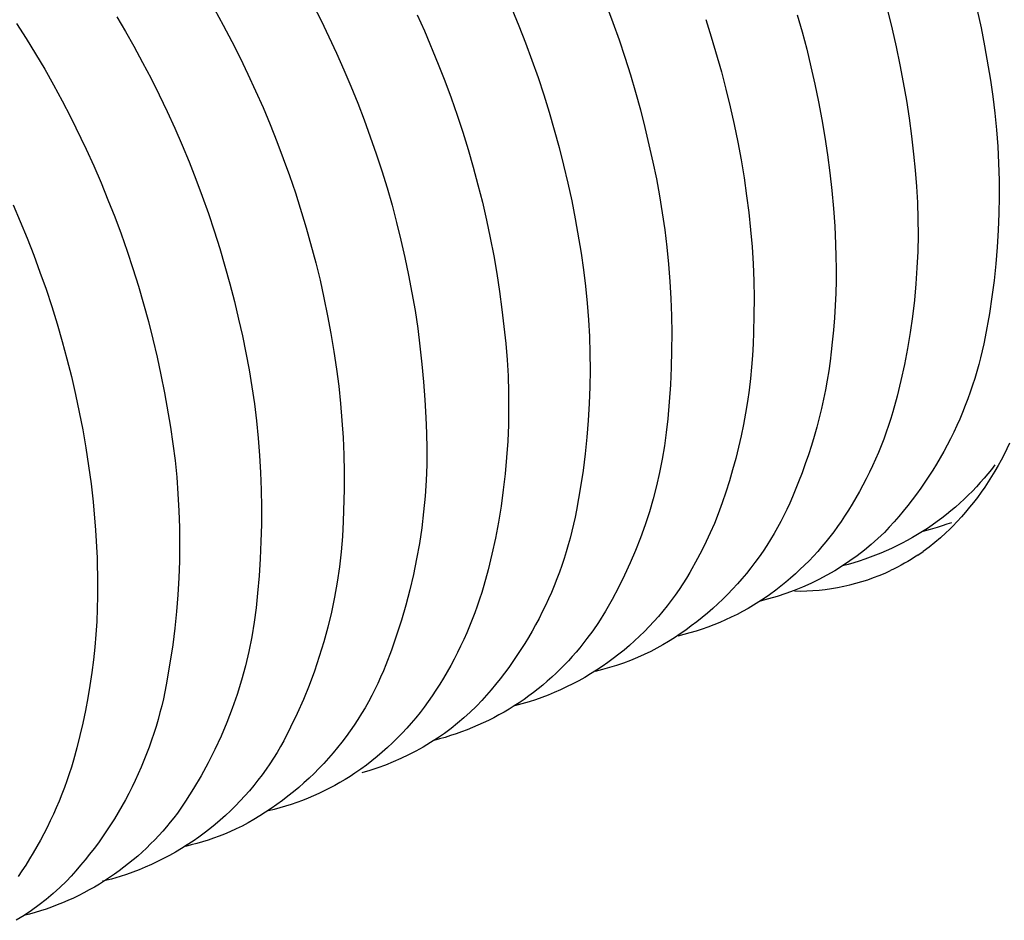
# Model space of a CAD drawing. Units: millimetres. Extents: x 25 to 403, y 2764 to 2956.
# Drawn here: x 221 to 225, y 2772 to 2775 of the extents above; entities that cross this region are included whole.
import ezdxf

# ---------------------------------------------------------------- set-up
doc = ezdxf.new("R2010")
doc.units = ezdxf.units.MM
doc.layers.add('TONI', color=4, linetype='Continuous')

msp = doc.modelspace()

# ---------------------------------------------------------------- linework, layer by layer
at = {"layer": 'TONI'}
for points in [[(222.2202, 2775.5329), (222.2482, 2775.4779), (222.2753, 2775.4224), (222.3013, 2775.3665), (222.3263, 2775.3101), (222.3503, 2775.2534), (222.3732, 2775.1962), (222.3952, 2775.1388), (222.4362, 2775.0233), (222.4553, 2774.9653), (222.4733, 2774.9068), (222.4903, 2774.8479), (222.5061, 2774.7887), (222.5209, 2774.7292), (222.5345, 2774.6694), (222.547, 2774.6093), (222.5584, 2774.5491), (222.5687, 2774.4886), (222.5778, 2774.4279), (222.5857, 2774.3672), (222.5925, 2774.3063), (222.5982, 2774.2454), (222.6027, 2774.1844), (222.6061, 2774.1234), (222.6083, 2774.0701), (222.6091, 2774.0165), (222.6085, 2773.9628), (222.6065, 2773.9091), (222.6029, 2773.8554), (222.5979, 2773.8017), (222.5915, 2773.7481), (222.5835, 2773.6947), (222.5742, 2773.6416), (222.5634, 2773.5887), (222.5512, 2773.5362), (222.5375, 2773.4841), (222.5225, 2773.4324), (222.5061, 2773.3813), (222.4884, 2773.3308), (222.4694, 2773.2808), (222.4608, 2773.2594), (222.4516, 2773.2382), (222.442, 2773.217), (222.4319, 2773.196), (222.4212, 2773.1752), (222.4101, 2773.1546), (222.3985, 2773.1341), (222.3865, 2773.1139), (222.3739, 2773.0939), (222.3609, 2773.0742), (222.3475, 2773.0547), (222.3336, 2773.0355), (222.3192, 2773.0166), (222.3044, 2772.998), (222.2892, 2772.9798), (222.2736, 2772.9619), (222.2576, 2772.9443), (222.2413, 2772.9271), (222.2245, 2772.9103), (222.2074, 2772.8938), (222.1899, 2772.8778), (222.1721, 2772.8622), (222.154, 2772.847), (222.1356, 2772.8322), (222.1169, 2772.8179), (222.098, 2772.804), (222.0787, 2772.7906), (222.0593, 2772.7776), (222.0396, 2772.7652), (222.0197, 2772.7531), (221.9996, 2772.7416), (221.9794, 2772.7305), (221.9585, 2772.7205), (221.9374, 2772.711), (221.919, 2772.7033), (221.9005, 2772.696), (221.8818, 2772.6891), (221.863, 2772.6827), (221.844, 2772.6767), (221.825, 2772.6711), (221.8058, 2772.666), (221.7865, 2772.6613)], [(221.8851, 2775.5164), (221.9151, 2775.4618), (221.9441, 2775.4067), (221.9721, 2775.351), (221.9992, 2775.2948), (222.0254, 2775.2381), (222.0505, 2775.181), (222.0746, 2775.1235), (222.0977, 2775.0656), (222.1197, 2775.0073), (222.1408, 2774.9487), (222.1607, 2774.8897), (222.1976, 2774.771), (222.2302, 2774.6519), (222.2448, 2774.5918), (222.2584, 2774.5315), (222.2708, 2774.471), (222.2821, 2774.4102), (222.2922, 2774.3493), (222.3012, 2774.2882), (222.3086, 2774.2302), (222.3148, 2774.1721), (222.3197, 2774.1137), (222.3234, 2774.0553), (222.3258, 2773.9968), (222.327, 2773.9383), (222.3269, 2773.8798), (222.3242, 2773.7697), (222.3213, 2773.7179), (222.3169, 2773.6661), (222.3108, 2773.6144), (222.3033, 2773.5627), (222.2942, 2773.5112), (222.2835, 2773.46), (222.2713, 2773.4091), (222.2576, 2773.3586), (222.2424, 2773.3085), (222.2257, 2773.2589), (222.2075, 2773.21), (222.188, 2773.1617), (222.167, 2773.1141), (222.1447, 2773.0672), (222.1212, 2773.0212), (222.1101, 2773.0014), (222.0986, 2772.9817), (222.0865, 2772.9622), (222.074, 2772.943), (222.0609, 2772.924), (222.0474, 2772.9052), (222.0333, 2772.8868), (222.0188, 2772.8686), (222.0039, 2772.8507), (221.9884, 2772.8332), (221.9726, 2772.816), (221.9563, 2772.7991), (221.9396, 2772.7827), (221.9224, 2772.7666), (221.9049, 2772.7509), (221.887, 2772.7357), (221.8688, 2772.7209), (221.8502, 2772.7066), (221.8312, 2772.6927), (221.812, 2772.6793), (221.7924, 2772.6663), (221.7726, 2772.6539), (221.7525, 2772.642), (221.7322, 2772.6305), (221.7117, 2772.6196), (221.6909, 2772.6092), (221.67, 2772.5993), (221.6489, 2772.59), (221.6277, 2772.5812), (221.6064, 2772.5729), (221.5849, 2772.5652), (221.5634, 2772.558), (221.5336, 2772.5495), (221.5035, 2772.542)], [(222.576, 2775.4977), (222.6007, 2775.4423), (222.6479, 2775.3295), (222.6704, 2775.2719), (222.6919, 2775.2139), (222.7123, 2775.1555), (222.7317, 2775.0966), (222.75, 2775.0374), (222.7672, 2774.9778), (222.7833, 2774.9179), (222.7984, 2774.8578), (222.8123, 2774.7973), (222.8251, 2774.7367), (222.8369, 2774.6758), (222.8475, 2774.6148), (222.8569, 2774.5537), (222.8653, 2774.4924), (222.8783, 2774.3762), (222.8827, 2774.321), (222.8858, 2774.2657), (222.8876, 2774.2102), (222.888, 2774.1546), (222.8871, 2774.0989), (222.8848, 2774.0433), (222.8811, 2773.9877), (222.8761, 2773.9322), (222.8697, 2773.8769), (222.862, 2773.8218), (222.853, 2773.7669), (222.8426, 2773.7124), (222.8309, 2773.6582), (222.818, 2773.6044), (222.8037, 2773.551), (222.7966, 2773.5275), (222.789, 2773.504), (222.781, 2773.4807), (222.7726, 2773.4576), (222.7638, 2773.4345), (222.7546, 2773.4117), (222.7449, 2773.389), (222.7348, 2773.3664), (222.7243, 2773.3441), (222.7135, 2773.3219), (222.7022, 2773.2999), (222.6905, 2773.2782), (222.6785, 2773.2567), (222.6661, 2773.2354), (222.6533, 2773.2144), (222.6401, 2773.1936), (222.6273, 2773.1743), (222.614, 2773.1552), (222.6002, 2773.1364), (222.5859, 2773.1179), (222.5713, 2773.0997), (222.5561, 2773.0819), (222.5406, 2773.0644), (222.5247, 2773.0472), (222.5084, 2773.0305), (222.4917, 2773.0141), (222.4746, 2772.9981), (222.4572, 2772.9825), (222.4394, 2772.9674), (222.4213, 2772.9527), (222.4029, 2772.9384), (222.3843, 2772.9246), (222.3641, 2772.9107), (222.3473, 2772.8996), (222.3302, 2772.889), (222.3128, 2772.8786), (222.2952, 2772.8687), (222.2774, 2772.8592), (222.2593, 2772.8501), (222.241, 2772.8413), (222.2225, 2772.833), (222.2039, 2772.8251), (222.185, 2772.8177), (222.1661, 2772.8106), (222.1469, 2772.804), (222.1277, 2772.7979), (222.1083, 2772.7922), (222.0889, 2772.7869), (222.0694, 2772.7821)], [(222.8993, 2775.5173), (222.923, 2775.4596), (222.9457, 2775.4015), (222.9674, 2775.3429), (222.9881, 2775.284), (223.0077, 2775.2247), (223.0262, 2775.165), (223.0437, 2775.1051), (223.0601, 2775.0448), (223.0755, 2774.9843), (223.0898, 2774.9236), (223.1029, 2774.8627), (223.115, 2774.8016), (223.1354, 2774.6843), (223.1436, 2774.6279), (223.1505, 2774.5713), (223.1561, 2774.5144), (223.1604, 2774.4574), (223.1635, 2774.4002), (223.1653, 2774.343), (223.1658, 2774.2857), (223.165, 2774.2284), (223.1629, 2774.1712), (223.1596, 2774.1141), (223.1549, 2774.0571), (223.149, 2774.0002), (223.1418, 2773.9436), (223.1333, 2773.8873), (223.1194, 2773.8075), (223.1147, 2773.7837), (223.1095, 2773.76), (223.1039, 2773.7364), (223.0979, 2773.7128), (223.0914, 2773.6892), (223.0845, 2773.6658), (223.0771, 2773.6425), (223.0693, 2773.6192), (223.061, 2773.5961), (223.0524, 2773.5731), (223.0433, 2773.5503), (223.0337, 2773.5276), (223.0238, 2773.5051), (223.0134, 2773.4827), (223.0026, 2773.4606), (222.9915, 2773.4386), (222.9799, 2773.4169), (222.9679, 2773.3954), (222.9555, 2773.3741), (222.9428, 2773.3531), (222.9297, 2773.3323), (222.9162, 2773.3118), (222.9023, 2773.2916), (222.8881, 2773.2717), (222.8736, 2773.252), (222.8587, 2773.2327), (222.8435, 2773.2136), (222.828, 2773.1949), (222.8122, 2773.1765), (222.7961, 2773.1584), (222.7797, 2773.1407), (222.777, 2773.1381), (222.7567, 2773.1186), (222.7356, 2773.0997), (222.714, 2773.0813), (222.6917, 2773.0637), (222.6688, 2773.0467), (222.6453, 2773.0304), (222.6213, 2773.0149), (222.5968, 2773.0001), (222.5719, 2772.9861), (222.5466, 2772.9729), (222.5208, 2772.9606), (222.4948, 2772.949), (222.4684, 2772.9384), (222.4418, 2772.9285), (222.4149, 2772.9196), (222.3879, 2772.9115)], [(223.2218, 2775.5291), (223.2436, 2775.4706), (223.2644, 2775.4116), (223.2842, 2775.3524), (223.3029, 2775.2928), (223.3205, 2775.2329), (223.3371, 2775.1728), (223.3526, 2775.1124), (223.38, 2774.9948), (223.3918, 2774.9375), (223.4024, 2774.8798), (223.4118, 2774.8218), (223.4201, 2774.7636), (223.4271, 2774.7052), (223.4329, 2774.6467), (223.4375, 2774.588), (223.4409, 2774.5293), (223.443, 2774.4705), (223.4439, 2774.4117), (223.4436, 2774.3529), (223.4421, 2774.2942), (223.4393, 2774.2356), (223.4354, 2774.1771), (223.4302, 2774.1189), (223.4254, 2774.0732), (223.4192, 2774.0276), (223.4116, 2773.982), (223.4027, 2773.9366), (223.3924, 2773.8913), (223.3808, 2773.8464), (223.3678, 2773.8018), (223.3534, 2773.7575), (223.3378, 2773.7137), (223.3209, 2773.6704), (223.3027, 2773.6277), (223.2833, 2773.5856), (223.2627, 2773.5441), (223.2409, 2773.5034), (223.218, 2773.4634), (223.194, 2773.4243), (223.1747, 2773.3966), (223.1547, 2773.3696), (223.1305, 2773.3387), (223.1179, 2773.3235), (223.1049, 2773.3086), (223.0915, 2773.2939), (223.0778, 2773.2795), (223.0638, 2773.2653), (223.0495, 2773.2514), (223.0348, 2773.2378), (223.0198, 2773.2244), (223.0045, 2773.2114), (222.989, 2773.1987), (222.9731, 2773.1863), (222.957, 2773.1743), (222.9406, 2773.1626), (222.9239, 2773.1513), (222.907, 2773.1403), (222.8899, 2773.1297), (222.8726, 2773.1194), (222.855, 2773.1096), (222.8373, 2773.1001), (222.8194, 2773.091), (222.8013, 2773.0824), (222.7831, 2773.0741), (222.7647, 2773.0662), (222.7463, 2773.0588), (222.7277, 2773.0517), (222.709, 2773.0451), (222.6902, 2773.0389), (222.6713, 2773.033), (222.6524, 2773.0277), (222.6334, 2773.0227)], [(223.8715, 2775.4976), (223.8883, 2775.4388), (223.9041, 2775.3797), (223.9187, 2775.3203), (223.9323, 2775.2605), (223.9447, 2775.2006), (223.956, 2775.1403), (223.9661, 2775.08), (223.9751, 2775.0194), (223.983, 2774.9587), (223.9897, 2774.8979), (223.9952, 2774.8371), (223.9996, 2774.7762), (224.0029, 2774.7154), (224.004, 2774.6735), (224.0044, 2774.6316), (224.0041, 2774.5896), (224.003, 2774.5477), (224.0011, 2774.5058), (223.9986, 2774.464), (223.9953, 2774.4222), (223.9913, 2774.3805), (223.9878, 2774.348), (223.9837, 2774.3156), (223.9791, 2774.2832), (223.9738, 2774.2509), (223.9679, 2774.2187), (223.9614, 2774.1865), (223.9543, 2774.1545), (223.9467, 2774.1226), (223.9384, 2774.0909), (223.9295, 2774.0593), (223.9201, 2774.0279), (223.9101, 2773.9967), (223.8995, 2773.9657), (223.8883, 2773.935), (223.8766, 2773.9045), (223.8557, 2773.8529), (223.8464, 2773.8317), (223.8367, 2773.8106), (223.8265, 2773.7896), (223.8159, 2773.7689), (223.8047, 2773.7483), (223.793, 2773.7279), (223.7809, 2773.7077), (223.7683, 2773.6878), (223.7553, 2773.6681), (223.7418, 2773.6487), (223.7278, 2773.6296), (223.7134, 2773.6108), (223.6986, 2773.5922), (223.6834, 2773.5741), (223.6677, 2773.5562), (223.6517, 2773.5387), (223.6352, 2773.5216), (223.6185, 2773.5048), (223.6013, 2773.4885), (223.5838, 2773.4725), (223.566, 2773.4569), (223.5478, 2773.4418), (223.5294, 2773.4271), (223.5107, 2773.4129), (223.4917, 2773.3991), (223.4725, 2773.3857), (223.453, 2773.3729), (223.4333, 2773.3604), (223.4134, 2773.3485), (223.3933, 2773.337), (223.373, 2773.326), (223.3502, 2773.3152), (223.3271, 2773.305), (223.3036, 2773.2954), (223.2799, 2773.2865), (223.2559, 2773.2784), (223.2318, 2773.2709), (223.2074, 2773.2641), (223.1829, 2773.258)], [(224.1804, 2775.5082), (224.1953, 2775.4481), (224.2092, 2775.3878), (224.2219, 2775.3272), (224.2335, 2775.2665), (224.244, 2775.2055), (224.2533, 2775.1445), (224.2616, 2775.0834), (224.2687, 2775.0221), (224.2744, 2774.9673), (224.2787, 2774.9122), (224.2817, 2774.8569), (224.2834, 2774.8015), (224.2837, 2774.746), (224.2826, 2774.6904), (224.2802, 2774.6349), (224.2764, 2774.5794), (224.2713, 2774.524), (224.2648, 2774.4688), (224.257, 2774.4138), (224.2478, 2774.359), (224.2373, 2774.3046), (224.2255, 2774.2505), (224.2124, 2774.1968), (224.198, 2774.1436), (224.1908, 2774.1201), (224.1832, 2774.0967), (224.1752, 2774.0735), (224.1667, 2774.0504), (224.1578, 2774.0274), (224.1485, 2774.0046), (224.1388, 2773.9819), (224.1287, 2773.9594), (224.1181, 2773.9371), (224.1072, 2773.915), (224.0959, 2773.8931), (224.0841, 2773.8714), (224.072, 2773.85), (224.0596, 2773.8288), (224.0467, 2773.8078), (224.0335, 2773.7871), (224.0216, 2773.7693), (224.0092, 2773.7516), (223.9964, 2773.7342), (223.9833, 2773.7171), (223.9698, 2773.7002), (223.9559, 2773.6836), (223.9417, 2773.6673), (223.9271, 2773.6513), (223.9122, 2773.6356), (223.8969, 2773.6203), (223.8813, 2773.6052), (223.8655, 2773.5905), (223.8493, 2773.5762), (223.8329, 2773.5623), (223.8162, 2773.5487), (223.7992, 2773.5354), (223.777, 2773.5193), (223.7594, 2773.5071), (223.7414, 2773.4953), (223.7231, 2773.484), (223.7046, 2773.473), (223.6857, 2773.4625), (223.6666, 2773.4525), (223.6472, 2773.4429), (223.6276, 2773.4337), (223.6078, 2773.4251), (223.5878, 2773.4169), (223.5676, 2773.4092), (223.5473, 2773.402), (223.5268, 2773.3953), (223.5062, 2773.3891), (223.4854, 2773.3835), (223.4646, 2773.3783)], [(224.4856, 2775.5135), (224.4987, 2775.4527), (224.5107, 2775.3917), (224.5309, 2775.2745), (224.5389, 2775.2182), (224.5457, 2775.1617), (224.5512, 2775.1049), (224.5555, 2775.048), (224.5584, 2774.9909), (224.5601, 2774.9338), (224.5605, 2774.8766), (224.5596, 2774.8194), (224.5574, 2774.7623), (224.5539, 2774.7053), (224.5491, 2774.6484), (224.5431, 2774.5916), (224.5357, 2774.5351), (224.5272, 2774.4789), (224.513, 2774.3992), (224.5082, 2774.3754), (224.503, 2774.3516), (224.4973, 2774.3279), (224.4911, 2774.3042), (224.4845, 2774.2807), (224.4775, 2774.2572), (224.47, 2774.2338), (224.4621, 2774.2105), (224.4538, 2774.1873), (224.445, 2774.1643), (224.4358, 2774.1414), (224.4261, 2774.1187), (224.416, 2774.0961), (224.4055, 2774.0738), (224.3946, 2774.0516), (224.3833, 2774.0296), (224.3715, 2774.0079), (224.3594, 2773.9863), (224.3469, 2773.9651), (224.334, 2773.944), (224.3207, 2773.9233), (224.3071, 2773.9028), (224.2931, 2773.8825), (224.2787, 2773.8626), (224.264, 2773.843), (224.2489, 2773.8237), (224.2336, 2773.8047), (224.2179, 2773.786), (224.2019, 2773.7676), (224.1857, 2773.7496), (224.1691, 2773.732), (224.1471, 2773.7111), (224.1243, 2773.6908), (224.1008, 2773.6713), (224.0765, 2773.6526), (224.0516, 2773.6346), (224.026, 2773.6175), (223.9998, 2773.6012), (223.9731, 2773.5858), (223.9458, 2773.5714), (223.9181, 2773.5579), (223.89, 2773.5453), (223.8615, 2773.5338), (223.8327, 2773.5232), (223.8037, 2773.5137), (223.7744, 2773.5052), (223.745, 2773.4977)], [(221.2099, 2775.4679), (221.243, 2775.4163), (221.2751, 2775.3641), (221.3062, 2775.3114), (221.3364, 2775.258), (221.3656, 2775.2041), (221.3937, 2775.1498), (221.4476, 2775.0386), (221.4734, 2774.9818), (221.4981, 2774.9246), (221.5219, 2774.8668), (221.5447, 2774.8086), (221.5665, 2774.75), (221.5872, 2774.6909), (221.6068, 2774.6316), (221.6255, 2774.5718), (221.643, 2774.5118), (221.6595, 2774.4515), (221.6749, 2774.3909), (221.6893, 2774.3301), (221.7025, 2774.2691), (221.7147, 2774.208), (221.7352, 2774.0905), (221.7434, 2774.0341), (221.7504, 2773.9773), (221.7561, 2773.9204), (221.7606, 2773.8633), (221.7637, 2773.8061), (221.7656, 2773.7488), (221.7662, 2773.6915), (221.7655, 2773.6341), (221.7635, 2773.5768), (221.7602, 2773.5196), (221.7556, 2773.4626), (221.7498, 2773.4057), (221.7427, 2773.349), (221.7344, 2773.2925), (221.7206, 2773.2125), (221.7159, 2773.1887), (221.7108, 2773.1648), (221.7052, 2773.141), (221.6992, 2773.1173), (221.6927, 2773.0937), (221.6858, 2773.0701), (221.6784, 2773.0466), (221.6706, 2773.0232), (221.6624, 2773), (221.6537, 2772.9769), (221.6446, 2772.9539), (221.6351, 2772.9311), (221.6251, 2772.9085), (221.6147, 2772.886), (221.6039, 2772.8637), (221.5927, 2772.8416), (221.5811, 2772.8198), (221.5691, 2772.7982), (221.5566, 2772.7768), (221.5438, 2772.7556), (221.5307, 2772.7348), (221.5171, 2772.7141), (221.5032, 2772.6938), (221.489, 2772.6738), (221.4744, 2772.654), (221.4594, 2772.6346), (221.4442, 2772.6154), (221.4286, 2772.5966), (221.4127, 2772.5781), (221.3965, 2772.56), (221.38, 2772.5422), (221.3579, 2772.5209), (221.335, 2772.5003), (221.3113, 2772.4804), (221.2868, 2772.4613), (221.2616, 2772.443), (221.2358, 2772.4256), (221.2094, 2772.409)], [(221.5524, 2775.4904), (221.5818, 2775.4404), (221.6101, 2775.3899), (221.6399, 2775.3351), (221.6688, 2775.2798), (221.6967, 2775.2239), (221.7237, 2775.1675), (221.7496, 2775.1106), (221.7746, 2775.0532), (221.7986, 2774.9954), (221.8215, 2774.9371), (221.8435, 2774.8785), (221.8644, 2774.8195), (221.8842, 2774.7601), (221.903, 2774.7005), (221.9207, 2774.6405), (221.9373, 2774.5803), (221.9529, 2774.5199), (221.9674, 2774.4592), (221.9804, 2774.4021), (221.9923, 2774.3447), (222.003, 2774.2869), (222.0125, 2774.2289), (222.0209, 2774.1706), (222.028, 2774.1122), (222.0339, 2774.0536), (222.0385, 2773.9948), (222.042, 2773.936), (222.0442, 2773.8771), (222.0453, 2773.8182), (222.0451, 2773.7594), (222.0436, 2773.7006), (222.041, 2773.6419), (222.0371, 2773.5834), (222.0321, 2773.525), (222.0271, 2773.4752), (222.0205, 2773.4255), (222.0121, 2773.3758), (222.0022, 2773.3262), (221.9905, 2773.2769), (221.9772, 2773.228), (221.9622, 2773.1795), (221.9456, 2773.1314), (221.9274, 2773.084), (221.9076, 2773.0372), (221.8863, 2772.9912), (221.8635, 2772.9459), (221.8392, 2772.9016), (221.8136, 2772.8582), (221.7866, 2772.8158), (221.7584, 2772.7746), (221.7465, 2772.7589), (221.7342, 2772.7434), (221.7216, 2772.7281), (221.7085, 2772.7131), (221.6952, 2772.6983), (221.6815, 2772.6837), (221.6674, 2772.6694), (221.653, 2772.6554), (221.6383, 2772.6417), (221.6233, 2772.6282), (221.608, 2772.6151), (221.5923, 2772.6023), (221.5764, 2772.5899), (221.5602, 2772.5777), (221.5437, 2772.5659), (221.527, 2772.5545), (221.51, 2772.5435), (221.4928, 2772.5328), (221.4754, 2772.5225), (221.4578, 2772.5125), (221.44, 2772.503), (221.422, 2772.4939), (221.4038, 2772.4851), (221.3855, 2772.4768), (221.367, 2772.4689), (221.3485, 2772.4614), (221.3298, 2772.4543), (221.311, 2772.4476), (221.2921, 2772.4414), (221.2731, 2772.4356), (221.2541, 2772.4302), (221.2351, 2772.4252)], [(223.5599, 2775.4811), (223.5788, 2775.422), (223.6133, 2775.3032), (223.629, 2775.2436), (223.6436, 2775.1836), (223.657, 2775.1234), (223.6693, 2775.0629), (223.6805, 2775.0023), (223.6906, 2774.9414), (223.6995, 2774.8804), (223.7068, 2774.8225), (223.7129, 2774.7644), (223.7177, 2774.7062), (223.7213, 2774.6479), (223.7236, 2774.5895), (223.7247, 2774.531), (223.7245, 2774.4726), (223.7231, 2774.4143), (223.7216, 2774.3749), (223.7193, 2774.3354), (223.7162, 2774.296), (223.7123, 2774.2566), (223.7076, 2774.2172), (223.702, 2774.1779), (223.6957, 2774.1388), (223.6885, 2774.0997), (223.6805, 2774.0609), (223.6717, 2774.0222), (223.6621, 2773.9837), (223.6517, 2773.9454), (223.6406, 2773.9074), (223.6286, 2773.8697), (223.6159, 2773.8323), (223.6025, 2773.7952), (223.5894, 2773.7628), (223.5756, 2773.731), (223.5618, 2773.7012), (223.5474, 2773.6721), (223.5324, 2773.6435), (223.5057, 2773.5956), (223.494, 2773.576), (223.4819, 2773.5566), (223.4693, 2773.5374), (223.4562, 2773.5185), (223.4426, 2773.4998), (223.4285, 2773.4814), (223.414, 2773.4633), (223.399, 2773.4454), (223.3835, 2773.428), (223.3676, 2773.4108), (223.3513, 2773.3941), (223.3345, 2773.3777), (223.3173, 2773.3617), (223.2998, 2773.3461), (223.2819, 2773.3309), (223.2636, 2773.3162), (223.2449, 2773.3019), (223.226, 2773.2881), (223.2067, 2773.2747), (223.1871, 2773.2619), (223.1673, 2773.2495), (223.1472, 2773.2376), (223.1269, 2773.2263), (223.1063, 2773.2154), (223.0856, 2773.2051), (223.0646, 2773.1953), (223.0435, 2773.186), (223.0223, 2773.1773), (223.0009, 2773.1691), (222.9795, 2773.1614), (222.958, 2773.1542), (222.933, 2773.1471), (222.9078, 2773.1407)], [(221.1987, 2774.8488), (221.246, 2774.7358), (221.2686, 2774.6781), (221.2901, 2774.62), (221.3106, 2774.5615), (221.33, 2774.5026), (221.3484, 2774.4433), (221.3657, 2774.3836), (221.3819, 2774.3237), (221.397, 2774.2634), (221.411, 2774.2029), (221.4239, 2774.1422), (221.4356, 2774.0813), (221.4463, 2774.0202), (221.4558, 2773.959), (221.4643, 2773.8976), (221.4716, 2773.8362), (221.4798, 2773.7402), (221.4846, 2773.6453), (221.4867, 2773.5583), (221.4865, 2773.5148), (221.4854, 2773.4712), (221.4834, 2773.4276), (221.4805, 2773.384), (221.4768, 2773.3405), (221.4722, 2773.297), (221.4667, 2773.2537), (221.4603, 2773.2104), (221.4531, 2773.1674), (221.445, 2773.1245), (221.436, 2773.0818), (221.4262, 2773.0393), (221.4156, 2772.9972), (221.4041, 2772.9552), (221.3971, 2772.9317), (221.3895, 2772.9083), (221.3816, 2772.885), (221.3733, 2772.8618), (221.3645, 2772.8387), (221.3553, 2772.8158), (221.3457, 2772.7931), (221.3357, 2772.7705), (221.3252, 2772.7482), (221.3144, 2772.726), (221.3032, 2772.704), (221.2916, 2772.6822), (221.2796, 2772.6607), (221.2673, 2772.6394), (221.2545, 2772.6183), (221.2415, 2772.5975), (221.2287, 2772.5782), (221.2154, 2772.559)], [(224.5954, 2774.0363), (224.5863, 2774.0169), (224.5769, 2773.9977), (224.5669, 2773.9786), (224.5566, 2773.9598), (224.5459, 2773.9411), (224.5347, 2773.9227), (224.5232, 2773.9045), (224.5112, 2773.8866), (224.4989, 2773.8689), (224.4862, 2773.8515), (224.4731, 2773.8344), (224.4597, 2773.8176), (224.4459, 2773.8011), (224.4318, 2773.7849), (224.4174, 2773.7691), (224.4026, 2773.7536)], [(224.5457, 2773.9623), (224.5338, 2773.9468), (224.5216, 2773.9316), (224.509, 2773.9166), (224.496, 2773.9018), (224.4827, 2773.8872), (224.469, 2773.8729), (224.455, 2773.8589), (224.4407, 2773.8451), (224.4261, 2773.8316), (224.4112, 2773.8184), (224.396, 2773.8055), (224.3804, 2773.7929), (224.3646, 2773.7806), (224.3486, 2773.7687), (224.3323, 2773.7571), (224.3157, 2773.7458), (224.2989, 2773.7349), (224.2818, 2773.7244), (224.2646, 2773.7142), (224.2471, 2773.7044), (224.2295, 2773.6951), (224.2117, 2773.686), (224.1937, 2773.6774), (224.1756, 2773.6692), (224.1573, 2773.6614), (224.139, 2773.654), (224.1205, 2773.647), (224.1019, 2773.6404), (224.0832, 2773.6342), (224.0644, 2773.6284), (224.0456, 2773.623), (224.0268, 2773.6181)], [(224.3825, 2773.7596), (224.3657, 2773.754), (224.3489, 2773.7488), (224.3246, 2773.7419), (224.3001, 2773.7356)], [(224.3784, 2773.7302), (224.3906, 2773.7417), (224.4026, 2773.7536)], [(224.398, 2773.7651), (224.3825, 2773.7596)], [(224.3784, 2773.7302), (224.3599, 2773.7135), (224.3409, 2773.6975), (224.3214, 2773.6821), (224.3014, 2773.6674)], [(224.2827, 2773.6545), (224.2716, 2773.6472), (224.2604, 2773.6401), (224.249, 2773.6333), (224.2375, 2773.6266), (224.2259, 2773.6202), (224.2142, 2773.614), (224.2024, 2773.608), (224.1904, 2773.6022)], [(224.2827, 2773.6545), (224.3014, 2773.6674)], [(223.8621, 2773.5322), (223.8831, 2773.5321), (223.9042, 2773.5326), (223.9253, 2773.5338), (223.9464, 2773.5355), (223.9675, 2773.5378), (223.9885, 2773.5408), (224.0094, 2773.5443), (224.0303, 2773.5484), (224.051, 2773.5532), (224.0715, 2773.5585), (224.0919, 2773.5644), (224.1121, 2773.5708), (224.1321, 2773.5779), (224.1518, 2773.5854), (224.1713, 2773.5935), (224.1904, 2773.6022)]]:
    msp.add_lwpolyline(points, dxfattribs=at)

doc.saveas('drawing.dxf')
